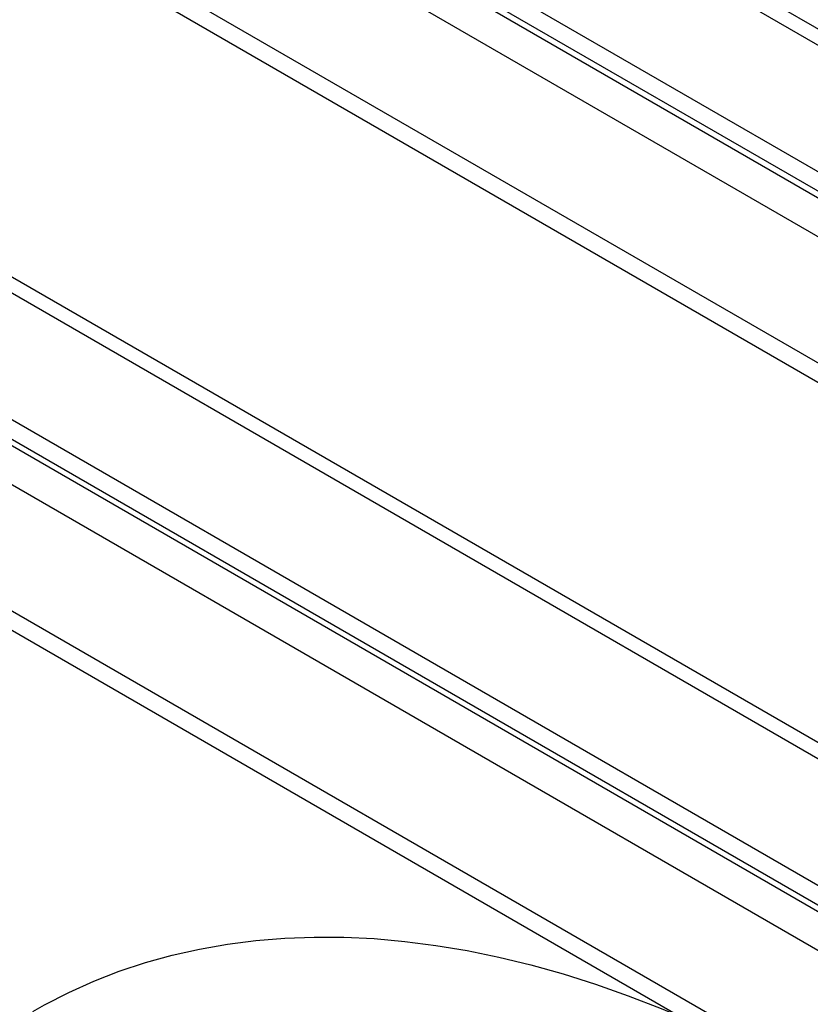
# Model space of a CAD drawing. Units: millimetres. Extents: x 8 to 201, y 4 to 288.
# Drawn here: x 137 to 143, y 133 to 141 of the extents above; entities that cross this region are included whole.
import ezdxf

# ---------------------------------------------------------------- set-up
doc = ezdxf.new("R2010")
doc.units = ezdxf.units.MM

msp = doc.modelspace()

# ---------------------------------------------------------------- linework, layer by layer
at = {"color": 7, "linetype": 'Continuous', "lineweight": 25}
for p, q in [((153.764, 135.18621), (132.7865, 147.29626)), ((153.96398, 135.20601), (132.98648, 147.31606)), ((132.39724, 146.45964), (152.31478, 134.96149)), ((132.39724, 146.29633), (152.31478, 134.79819)), ((132.7865, 145.6904), (153.764, 133.58034)), ((152.31478, 133.35563), (132.39724, 144.85378)), ((152.31478, 133.19232), (132.39724, 144.69047)), ((153.764, 129.19824), (132.7865, 141.30829)), ((153.96398, 129.21804), (132.98648, 141.3281)), ((132.39724, 140.47168), (152.31478, 128.97353)), ((132.39724, 140.30837), (152.31478, 128.81022)), ((132.7865, 139.70243), (153.764, 127.59238)), ((152.31478, 127.36766), (132.39724, 138.86581)), ((152.31478, 127.20436), (132.39724, 138.7025))]:
    msp.add_line(p, q, dxfattribs=at)
at = {"color": 8, "linetype": 'Continuous', "lineweight": 25}
for p, q in [((133.5265, 145.58979), (153.024, 134.33413)), ((133.5265, 139.60183), (153.024, 128.34616))]:
    msp.add_line(p, q, dxfattribs=at)
at = {"color": 7, "linetype": 'Continuous', "lineweight": 25, "flags": 128}
msp.add_lwpolyline([(136.89197, 133.01463), (136.99095, 133.0701), (137.19429, 133.174), (137.40323, 133.26762), (137.61757, 133.35088), (137.83713, 133.4237), (138.06171, 133.48602), (138.29112, 133.53778), (138.52516, 133.57894), (138.76362, 133.60947), (139.00628, 133.62932), (139.25295, 133.6385), (139.5034, 133.63699), (139.75741, 133.62478), (140.01476, 133.6019), (140.27522, 133.56836), (140.53856, 133.52419), (140.80455, 133.46943), (141.07297, 133.40413), (141.34357, 133.32835), (141.61611, 133.24215), (141.89035, 133.1456), (142.16607, 133.0388), (142.31507, 132.97706)], dxfattribs=at)

doc.saveas('drawing.dxf')
